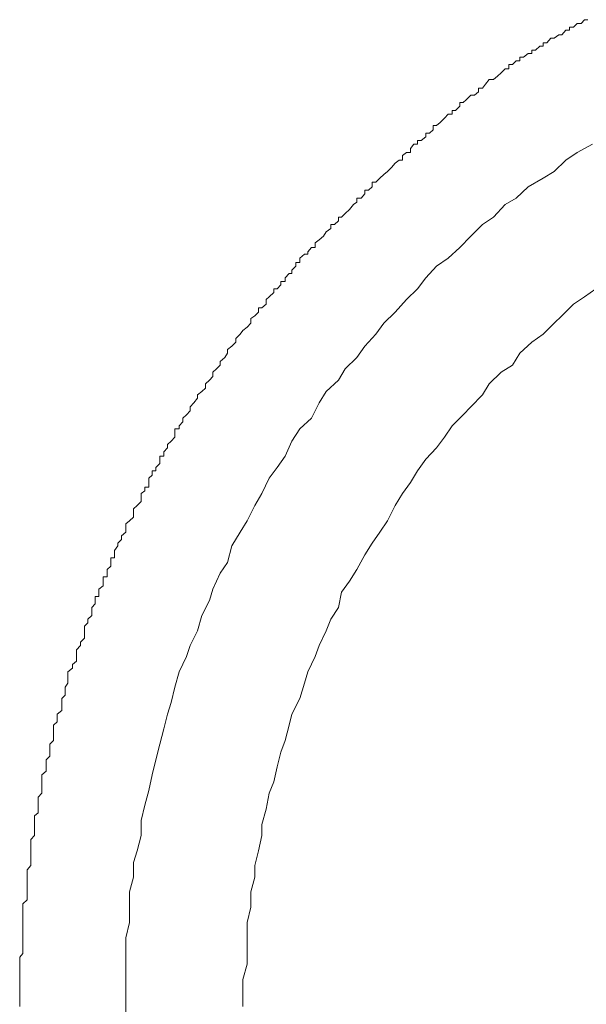
# Model space of a CAD drawing. Units: inches. Extents: x -137 to 1754, y -815 to 93.
# Drawn here: x 1073 to 1080, y -676 to -662 of the extents above; entities that cross this region are included whole.
import ezdxf

# ---------------------------------------------------------------- set-up
doc = ezdxf.new("R2010")
doc.units = ezdxf.units.IN
doc.header["$MEASUREMENT"] = 0
doc.layers.add('图层 1', color=7, linetype='Continuous')

msp = doc.modelspace()

# ---------------------------------------------------------------- linework, layer by layer
at = {"layer": '图层 1', "color": 7, "lineweight": 9}
for points in [[(1079.936, -662.482), (1079.986, -662.432)], [(1079.986, -662.432), (1080.036, -662.432)], [(1080.036, -662.432), (1080.085, -662.383)], [(1080.036, -662.432), (1080.036, -662.432)], [(1080.085, -662.383), (1080.129, -662.383)], [(1079.676, -662.631), (1079.738, -662.587)], [(1079.738, -662.587), (1079.738, -662.587)], [(1079.738, -662.587), (1079.781, -662.587)], [(1079.781, -662.587), (1079.831, -662.525)], [(1079.831, -662.525), (1079.881, -662.525)], [(1079.881, -662.525), (1079.881, -662.482)], [(1079.881, -662.482), (1079.936, -662.482)], [(1079.428, -662.792), (1079.483, -662.736)], [(1079.483, -662.736), (1079.527, -662.736)], [(1079.527, -662.736), (1079.527, -662.693)], [(1079.527, -662.693), (1079.577, -662.693)], [(1079.577, -662.693), (1079.632, -662.631)], [(1079.632, -662.631), (1079.676, -662.631)], [(1079.266, -662.885), (1079.328, -662.836)], [(1079.328, -662.836), (1079.378, -662.836)], [(1079.378, -662.836), (1079.378, -662.792)], [(1079.378, -662.792), (1079.428, -662.792)], [(1079.068, -663.04), (1079.068, -662.985)], [(1079.068, -662.985), (1079.117, -662.985)], [(1079.117, -662.985), (1079.167, -662.935)], [(1079.167, -662.935), (1079.217, -662.935)], [(1079.217, -662.935), (1079.217, -662.885)], [(1079.217, -662.885), (1079.266, -662.885)], [(1078.919, -663.14), (1078.968, -663.096)], [(1078.968, -663.096), (1079.018, -663.04)], [(1079.018, -663.04), (1079.068, -663.04)], [(1078.714, -663.301), (1078.757, -663.245)], [(1078.757, -663.245), (1078.807, -663.183)], [(1078.757, -663.245), (1078.757, -663.245)], [(1078.807, -663.183), (1078.863, -663.183)], [(1078.863, -663.183), (1078.919, -663.14)], [(1078.919, -663.14), (1078.919, -663.14)], [(1078.497, -663.456), (1078.559, -663.394)], [(1078.559, -663.394), (1078.608, -663.394)], [(1078.608, -663.394), (1078.664, -663.351)], [(1078.664, -663.351), (1078.664, -663.301)], [(1078.664, -663.301), (1078.714, -663.301)], [(1078.41, -663.543), (1078.41, -663.493)], [(1078.41, -663.493), (1078.459, -663.493)], [(1078.459, -663.493), (1078.497, -663.456)], [(1078.497, -663.456), (1078.497, -663.456)], [(1078.205, -663.704), (1078.255, -663.649)], [(1078.255, -663.649), (1078.31, -663.649)], [(1078.31, -663.649), (1078.31, -663.599)], [(1078.31, -663.599), (1078.354, -663.599)], [(1078.354, -663.599), (1078.41, -663.543)], [(1078.099, -663.798), (1078.149, -663.76)], [(1078.149, -663.76), (1078.205, -663.704)], [(1078.149, -663.76), (1078.149, -663.76)], [(1077.957, -663.953), (1077.957, -663.903)], [(1077.957, -663.903), (1078.006, -663.903)], [(1078.006, -663.903), (1078.056, -663.86)], [(1078.056, -663.86), (1078.056, -663.798)], [(1078.056, -663.798), (1078.099, -663.798)], [(1080.191, -664.052), (1079.986, -664.164), (1079.831, -664.263), (1079.676, -664.418), (1079.527, -664.505), (1079.328, -664.623), (1079.167, -664.772), (1079.018, -664.859), (1078.863, -665.026), (1078.714, -665.126), (1078.559, -665.281), (1078.41, -665.436), (1078.255, -665.579), (1078.099, -665.684), (1077.957, -665.839), (1077.845, -665.988), (1077.696, -666.131), (1077.547, -666.299), (1077.392, -666.448), (1077.286, -666.597), (1077.137, -666.758), (1077.032, -666.907), (1076.877, -667.062), (1076.784, -667.211), (1076.622, -667.366), (1076.529, -667.515), (1076.424, -667.72), (1076.269, -667.863), (1076.163, -668.03), (1076.07, -668.229), (1075.964, -668.384), (1075.859, -668.527), (1075.76, -668.732), (1075.667, -668.893), (1075.561, -669.098), (1075.468, -669.247), (1075.356, -669.433), (1075.3, -669.656), (1075.201, -669.799), (1075.102, -670.01), (1075.058, -670.165), (1074.953, -670.364), (1074.897, -670.569), (1074.798, -670.767), (1074.748, -670.916), (1074.649, -671.121), (1074.593, -671.326), (1074.543, -671.531), (1074.494, -671.686), (1074.444, -671.884), (1074.394, -672.089), (1074.338, -672.3), (1074.289, -672.499), (1074.245, -672.71), (1074.189, -672.908), (1074.14, -673.113), (1074.14, -673.312), (1074.09, -673.517), (1074.04, -673.672), (1074.04, -673.87), (1073.985, -674.069), (1073.985, -674.274), (1073.985, -674.479), (1073.935, -674.683), (1073.935, -674.894), (1073.935, -675.093), (1073.935, -675.304), (1073.935, -675.509), (1073.935, -675.701)], [(1077.752, -664.108), (1077.795, -664.052)], [(1077.795, -664.052), (1077.845, -664.052)], [(1077.845, -664.052), (1077.845, -664.002)], [(1077.845, -664.002), (1077.895, -664.002)], [(1077.895, -664.002), (1077.957, -663.953)], [(1077.646, -664.201), (1077.696, -664.164)], [(1077.696, -664.164), (1077.752, -664.164)], [(1077.752, -664.164), (1077.752, -664.108)], [(1077.497, -664.362), (1077.547, -664.306)], [(1077.547, -664.306), (1077.597, -664.263)], [(1077.547, -664.306), (1077.547, -664.306)], [(1077.597, -664.263), (1077.646, -664.263)], [(1077.646, -664.263), (1077.646, -664.201)], [(1077.342, -664.505), (1077.392, -664.455)], [(1077.392, -664.455), (1077.442, -664.418)], [(1077.442, -664.418), (1077.497, -664.362)], [(1077.442, -664.418), (1077.442, -664.418)], [(1077.237, -664.623), (1077.237, -664.561)], [(1077.237, -664.561), (1077.286, -664.561)], [(1077.286, -664.561), (1077.342, -664.505)], [(1077.342, -664.505), (1077.342, -664.505)], [(1077.088, -664.772), (1077.137, -664.716)], [(1077.137, -664.716), (1077.137, -664.666)], [(1077.137, -664.666), (1077.187, -664.666)], [(1077.187, -664.666), (1077.237, -664.623)], [(1076.988, -664.859), (1077.032, -664.828)], [(1077.032, -664.828), (1077.032, -664.772)], [(1077.032, -664.772), (1077.088, -664.772)], [(1076.827, -665.026), (1076.877, -664.977)], [(1076.877, -664.977), (1076.933, -664.927)], [(1076.877, -664.977), (1076.877, -664.977)], [(1076.933, -664.927), (1076.988, -664.859)], [(1076.988, -664.859), (1076.988, -664.859)], [(1076.734, -665.126), (1076.784, -665.076)], [(1076.784, -665.076), (1076.784, -665.026)], [(1076.784, -665.026), (1076.827, -665.026)], [(1076.585, -665.281), (1076.622, -665.225)], [(1076.622, -665.225), (1076.684, -665.182)], [(1076.622, -665.225), (1076.622, -665.225)], [(1076.684, -665.182), (1076.684, -665.126)], [(1076.684, -665.126), (1076.734, -665.126)], [(1076.473, -665.374), (1076.529, -665.331)], [(1076.473, -665.436), (1076.473, -665.374)], [(1076.529, -665.331), (1076.585, -665.281)], [(1076.529, -665.331), (1076.529, -665.331)], [(1076.374, -665.492), (1076.424, -665.436)], [(1076.374, -665.523), (1076.374, -665.492)], [(1076.424, -665.436), (1076.473, -665.436)], [(1076.213, -665.684), (1076.213, -665.635)], [(1076.213, -665.635), (1076.269, -665.635)], [(1076.269, -665.579), (1076.331, -665.523)], [(1076.269, -665.635), (1076.269, -665.579)], [(1076.331, -665.523), (1076.374, -665.523)], [(1076.163, -665.74), (1076.213, -665.684)], [(1076.163, -665.784), (1076.163, -665.74)], [(1076.014, -665.933), (1076.014, -665.889)], [(1076.014, -665.889), (1076.07, -665.889)], [(1076.07, -665.839), (1076.126, -665.784)], [(1076.07, -665.889), (1076.07, -665.839)], [(1076.126, -665.784), (1076.163, -665.784)], [(1080.234, -665.988), (1080.085, -666.094), (1079.936, -666.193), (1079.781, -666.348), (1079.676, -666.448), (1079.527, -666.597), (1079.378, -666.702), (1079.217, -666.851), (1079.117, -667.012), (1078.968, -667.106), (1078.807, -667.261), (1078.714, -667.41), (1078.559, -667.571), (1078.459, -667.677), (1078.31, -667.825), (1078.205, -667.974), (1078.099, -668.117), (1077.957, -668.272), (1077.845, -668.427), (1077.752, -668.583), (1077.646, -668.732), (1077.547, -668.893), (1077.442, -669.098), (1077.342, -669.247), (1077.237, -669.396), (1077.137, -669.551), (1077.032, -669.749), (1076.933, -669.905), (1076.827, -670.054), (1076.784, -670.258), (1076.684, -670.413), (1076.622, -670.569), (1076.529, -670.767), (1076.473, -670.916), (1076.374, -671.121), (1076.331, -671.27), (1076.269, -671.475), (1076.163, -671.686), (1076.126, -671.835), (1076.07, -672.04), (1076.014, -672.195), (1075.964, -672.393), (1075.921, -672.592), (1075.859, -672.747), (1075.815, -672.958), (1075.76, -673.163), (1075.76, -673.312), (1075.716, -673.517), (1075.667, -673.715), (1075.667, -673.87), (1075.611, -674.069), (1075.611, -674.274), (1075.561, -674.479), (1075.561, -674.64), (1075.561, -674.832), (1075.561, -675.037), (1075.505, -675.242), (1075.505, -675.391), (1075.505, -675.602)], [(1075.859, -666.094), (1075.921, -666.038)], [(1075.921, -666.038), (1075.921, -665.988)], [(1075.921, -665.988), (1075.964, -665.988)], [(1075.964, -665.988), (1076.014, -665.933)], [(1075.815, -666.131), (1075.859, -666.094)], [(1075.815, -666.193), (1075.815, -666.131)], [(1075.859, -666.094), (1075.859, -666.094)], [(1075.667, -666.348), (1075.716, -666.299)], [(1075.716, -666.299), (1075.716, -666.243)], [(1075.716, -666.243), (1075.76, -666.243)], [(1075.76, -666.243), (1075.815, -666.193)], [(1075.611, -666.386), (1075.667, -666.348)], [(1075.611, -666.448), (1075.611, -666.386)], [(1075.667, -666.348), (1075.667, -666.348)], [(1075.468, -666.597), (1075.505, -666.547)], [(1075.505, -666.547), (1075.561, -666.504)], [(1075.561, -666.504), (1075.611, -666.448)], [(1075.561, -666.504), (1075.561, -666.504)], [(1075.412, -666.652), (1075.468, -666.597)], [(1075.412, -666.702), (1075.412, -666.652)], [(1075.468, -666.597), (1075.468, -666.597)], [(1075.3, -666.801), (1075.356, -666.758)], [(1075.3, -666.851), (1075.3, -666.801)], [(1075.356, -666.758), (1075.412, -666.702)], [(1075.356, -666.758), (1075.356, -666.758)], [(1075.201, -666.963), (1075.263, -666.907)], [(1075.263, -666.907), (1075.3, -666.851)], [(1075.263, -666.907), (1075.263, -666.907)], [(1075.102, -667.106), (1075.151, -667.062)], [(1075.151, -667.062), (1075.201, -667.012)], [(1075.151, -667.062), (1075.151, -667.062)], [(1075.201, -667.012), (1075.201, -666.963)], [(1075.002, -667.261), (1075.058, -667.211)], [(1075.058, -667.211), (1075.102, -667.161)], [(1075.058, -667.211), (1075.058, -667.211)], [(1075.102, -667.161), (1075.102, -667.106)], [(1074.953, -667.366), (1075.002, -667.317)], [(1075.002, -667.317), (1075.002, -667.261)], [(1074.847, -667.515), (1074.897, -667.453)], [(1074.897, -667.41), (1074.953, -667.366)], [(1074.897, -667.453), (1074.897, -667.41)], [(1074.953, -667.366), (1074.953, -667.366)], [(1074.748, -667.677), (1074.798, -667.621)], [(1074.798, -667.571), (1074.847, -667.515)], [(1074.798, -667.621), (1074.798, -667.571)], [(1074.847, -667.515), (1074.847, -667.515)], [(1074.698, -667.72), (1074.748, -667.677)], [(1074.698, -667.77), (1074.698, -667.72)], [(1074.748, -667.677), (1074.748, -667.677)], [(1074.593, -667.925), (1074.593, -667.863)], [(1074.593, -667.863), (1074.649, -667.863)], [(1074.649, -667.825), (1074.698, -667.77)], [(1074.649, -667.863), (1074.649, -667.825)], [(1074.543, -668.03), (1074.593, -667.974)], [(1074.593, -667.974), (1074.593, -667.925)], [(1074.444, -668.173), (1074.494, -668.117)], [(1074.494, -668.074), (1074.543, -668.03)], [(1074.494, -668.117), (1074.494, -668.074)], [(1074.543, -668.03), (1074.543, -668.03)], [(1074.394, -668.272), (1074.394, -668.229)], [(1074.394, -668.229), (1074.444, -668.229)], [(1074.394, -668.328), (1074.394, -668.272)], [(1074.444, -668.229), (1074.444, -668.173)], [(1074.338, -668.384), (1074.394, -668.328)], [(1074.338, -668.427), (1074.338, -668.384)], [(1074.245, -668.527), (1074.289, -668.483)], [(1074.245, -668.583), (1074.245, -668.527)], [(1074.289, -668.483), (1074.289, -668.427)], [(1074.289, -668.427), (1074.338, -668.427)], [(1074.189, -668.694), (1074.189, -668.645)], [(1074.189, -668.645), (1074.245, -668.645)], [(1074.245, -668.645), (1074.245, -668.583)], [(1074.14, -668.732), (1074.189, -668.694)], [(1074.14, -668.781), (1074.14, -668.732)], [(1074.14, -668.837), (1074.14, -668.781)], [(1074.04, -668.936), (1074.09, -668.893)], [(1074.04, -668.992), (1074.04, -668.936)], [(1074.09, -668.893), (1074.14, -668.837)], [(1074.09, -668.893), (1074.09, -668.893)], [(1073.985, -669.098), (1074.04, -669.048)], [(1074.04, -669.048), (1074.04, -668.992)], [(1073.935, -669.135), (1073.985, -669.098)], [(1073.935, -669.185), (1073.935, -669.135)], [(1073.935, -669.247), (1073.935, -669.185)], [(1073.985, -669.098), (1073.985, -669.098)], [(1073.879, -669.296), (1073.935, -669.247)], [(1073.879, -669.346), (1073.879, -669.296)], [(1073.786, -669.495), (1073.829, -669.433)], [(1073.829, -669.396), (1073.879, -669.346)], [(1073.829, -669.433), (1073.829, -669.396)], [(1073.879, -669.346), (1073.879, -669.346)], [(1073.736, -669.656), (1073.736, -669.594)], [(1073.736, -669.594), (1073.786, -669.594)], [(1073.786, -669.551), (1073.786, -669.495)], [(1073.786, -669.594), (1073.786, -669.551)], [(1073.687, -669.749), (1073.736, -669.706)], [(1073.736, -669.706), (1073.736, -669.656)], [(1073.631, -669.905), (1073.631, -669.849)], [(1073.631, -669.849), (1073.687, -669.849)], [(1073.687, -669.799), (1073.687, -669.749)], [(1073.687, -669.849), (1073.687, -669.799)], [(1073.575, -670.01), (1073.631, -669.967)], [(1073.631, -669.967), (1073.631, -669.905)], [(1073.525, -670.165), (1073.525, -670.109)], [(1073.525, -670.109), (1073.575, -670.109)], [(1073.575, -670.054), (1073.575, -670.01)], [(1073.575, -670.109), (1073.575, -670.054)], [(1073.482, -670.258), (1073.525, -670.209)], [(1073.482, -670.314), (1073.482, -670.258)], [(1073.525, -670.209), (1073.525, -670.165)], [(1073.426, -670.413), (1073.482, -670.364)], [(1073.482, -670.364), (1073.482, -670.314)], [(1073.383, -670.507), (1073.426, -670.463)], [(1073.383, -670.569), (1073.383, -670.507)], [(1073.426, -670.413), (1073.426, -670.413)], [(1073.426, -670.463), (1073.426, -670.413)], [(1073.383, -670.612), (1073.383, -670.569)], [(1073.383, -670.668), (1073.383, -670.612)], [(1073.277, -670.823), (1073.327, -670.767)], [(1073.327, -670.724), (1073.383, -670.668)], [(1073.327, -670.724), (1073.327, -670.724)], [(1073.327, -670.767), (1073.327, -670.724)], [(1073.277, -670.873), (1073.277, -670.823)], [(1073.277, -670.916), (1073.277, -670.873)], [(1073.277, -670.978), (1073.277, -670.916)], [(1073.221, -671.022), (1073.277, -670.978)], [(1073.221, -671.022), (1073.221, -671.022)], [(1073.221, -671.071), (1073.221, -671.022)], [(1073.159, -671.121), (1073.221, -671.071)], [(1073.159, -671.177), (1073.159, -671.121)], [(1073.159, -671.227), (1073.159, -671.177)], [(1073.122, -671.326), (1073.159, -671.27)], [(1073.159, -671.27), (1073.159, -671.227)], [(1073.079, -671.475), (1073.122, -671.431)], [(1073.122, -671.382), (1073.122, -671.326)], [(1073.122, -671.382), (1073.122, -671.382)], [(1073.122, -671.431), (1073.122, -671.382)], [(1073.079, -671.531), (1073.079, -671.475)], [(1073.079, -671.58), (1073.079, -671.531)], [(1073.016, -671.686), (1073.079, -671.636)], [(1073.016, -671.686), (1073.016, -671.686)], [(1073.016, -671.735), (1073.016, -671.686)], [(1073.079, -671.636), (1073.079, -671.58)], [(1072.967, -671.835), (1073.016, -671.791)], [(1072.967, -671.884), (1072.967, -671.835)], [(1073.016, -671.791), (1073.016, -671.735)], [(1072.967, -671.934), (1072.967, -671.884)], [(1072.967, -671.99), (1072.967, -671.934)], [(1072.917, -672.089), (1072.967, -672.04)], [(1072.917, -672.089), (1072.917, -672.089)], [(1072.917, -672.145), (1072.917, -672.089)], [(1072.967, -672.04), (1072.967, -671.99)], [(1072.917, -672.195), (1072.917, -672.145)], [(1072.917, -672.251), (1072.917, -672.195)], [(1072.868, -672.3), (1072.917, -672.251)], [(1072.868, -672.344), (1072.868, -672.3)], [(1072.868, -672.393), (1072.868, -672.344)], [(1072.812, -672.499), (1072.868, -672.449)], [(1072.812, -672.555), (1072.812, -672.499)], [(1072.868, -672.449), (1072.868, -672.393)], [(1072.868, -672.449), (1072.868, -672.449)], [(1072.812, -672.592), (1072.812, -672.555)], [(1072.812, -672.654), (1072.812, -672.592)], [(1072.762, -672.797), (1072.812, -672.747)], [(1072.812, -672.71), (1072.812, -672.654)], [(1072.812, -672.747), (1072.812, -672.71)], [(1072.762, -672.865), (1072.762, -672.797)], [(1072.762, -672.865), (1072.762, -672.865)], [(1072.762, -672.908), (1072.762, -672.865)], [(1072.712, -673.051), (1072.762, -673.008)], [(1072.762, -672.958), (1072.762, -672.908)], [(1072.762, -673.008), (1072.762, -672.958)], [(1072.712, -673.113), (1072.712, -673.051)], [(1072.712, -673.163), (1072.712, -673.113)], [(1072.712, -673.213), (1072.712, -673.163)], [(1072.712, -673.268), (1072.712, -673.213)], [(1072.712, -673.312), (1072.712, -673.268)], [(1072.663, -673.368), (1072.712, -673.312)], [(1072.663, -673.411), (1072.663, -673.368)], [(1072.663, -673.467), (1072.663, -673.411)], [(1072.712, -673.312), (1072.712, -673.312)], [(1072.663, -673.517), (1072.663, -673.467)], [(1072.663, -673.572), (1072.663, -673.517)], [(1072.663, -673.622), (1072.663, -673.572)], [(1072.663, -673.672), (1072.663, -673.622)], [(1072.663, -673.715), (1072.663, -673.672)], [(1072.613, -673.771), (1072.663, -673.715)], [(1072.613, -673.771), (1072.613, -673.771)], [(1072.613, -673.821), (1072.613, -673.771)], [(1072.613, -673.87), (1072.613, -673.821)], [(1072.613, -673.92), (1072.613, -673.87)], [(1072.613, -673.976), (1072.613, -673.92)], [(1072.613, -674.026), (1072.613, -673.976)], [(1072.613, -674.069), (1072.613, -674.026)], [(1072.613, -674.125), (1072.613, -674.069)], [(1072.557, -674.23), (1072.613, -674.175)], [(1072.613, -674.175), (1072.613, -674.125)], [(1072.557, -674.23), (1072.557, -674.23)], [(1072.557, -674.274), (1072.557, -674.23)], [(1072.557, -674.33), (1072.557, -674.274)], [(1072.557, -674.373), (1072.557, -674.33)], [(1072.557, -674.423), (1072.557, -674.373)], [(1072.557, -674.479), (1072.557, -674.423)], [(1072.557, -674.534), (1072.557, -674.479)], [(1072.557, -674.584), (1072.557, -674.534)], [(1072.557, -674.64), (1072.557, -674.584)], [(1072.557, -674.683), (1072.557, -674.64)], [(1072.557, -674.683), (1072.557, -674.683)], [(1072.557, -674.727), (1072.557, -674.683)], [(1072.557, -674.783), (1072.557, -674.727)], [(1072.557, -674.832), (1072.557, -674.783)], [(1072.557, -674.894), (1072.557, -674.832)], [(1072.514, -674.944), (1072.557, -674.894)], [(1072.514, -674.988), (1072.514, -674.944)], [(1072.514, -675.037), (1072.514, -674.988)], [(1072.514, -675.093), (1072.514, -675.037)], [(1072.514, -675.136), (1072.514, -675.093)], [(1072.514, -675.199), (1072.514, -675.136)], [(1072.514, -675.199), (1072.514, -675.199)], [(1072.514, -675.242), (1072.514, -675.199)], [(1072.514, -675.304), (1072.514, -675.242)], [(1072.514, -675.341), (1072.514, -675.304)], [(1072.514, -675.391), (1072.514, -675.341)], [(1072.514, -675.447), (1072.514, -675.391)], [(1072.514, -675.509), (1072.514, -675.447)], [(1072.514, -675.546), (1072.514, -675.509)], [(1072.514, -675.602), (1072.514, -675.546)]]:
    msp.add_lwpolyline(points, dxfattribs=at)

doc.saveas('drawing.dxf')
